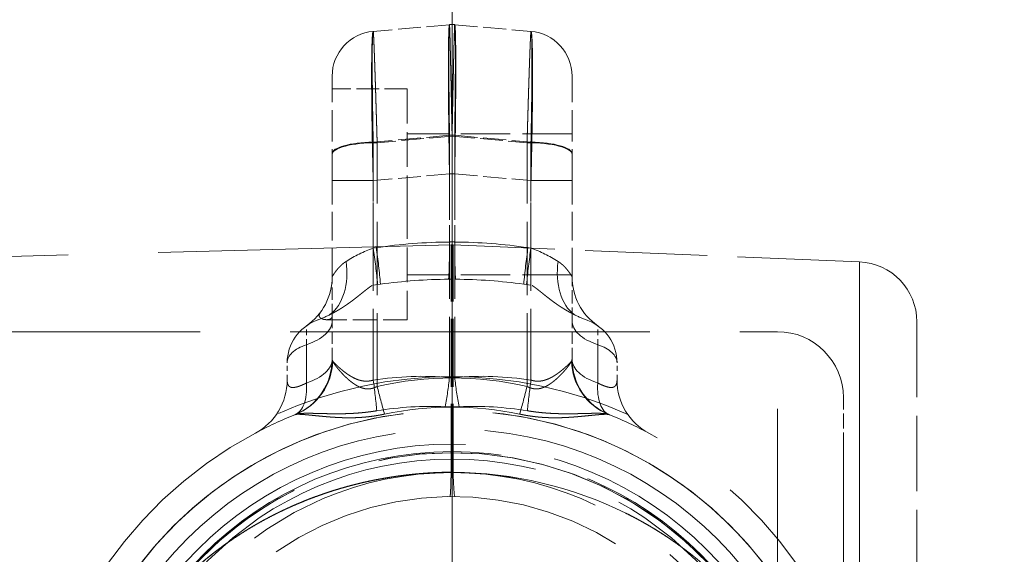
# Model space of a CAD drawing. Extents: x 0 to 420, y 0 to 297.
# Drawn here: x 136 to 160, y 174 to 188 of the extents above; entities that cross this region are included whole.
import ezdxf
from ezdxf.enums import TextEntityAlignment as Align

# ---------------------------------------------------------------- set-up
doc = ezdxf.new("R2010")
doc.units = 0
doc.linetypes.add('DASHDOT', pattern=[18.5, 12, -3, 0.5, -3])
doc.linetypes.add('DASHED', pattern=[15, 12, -3])
doc.layers.get('0').update_dxf_attribs({"lineweight": 13})
doc.styles.get("Standard").update_dxf_attribs({"font": 'isocp.shx'})
doc.dimstyles.get("Standard").update_dxf_attribs({"dimtxt": 2.5, "dimasz": 2.5, "dimexe": 1.25, "dimexo": 0.625, "dimtad": 1, "dimcen": 2.5, "dimadec": 0, "dimazin": 0, "dimtfac": 1, "dimtmove": 0, "dimatfit": 0, "dimfxl": 1, "dimarcsym": 0})

# ---------------------------------------------------------------- blocks, each defined once
blk = doc.blocks.new('*D84')
at = {"color": 7, "lineweight": 13}
for p, q in [((146.685662, 175.558484), (146.685662, 262.088971)), ((166.935664, 219.058485), (166.935664, 262.088971)), ((149.176151, 261.088969), (164.445178, 261.088969))]:
    blk.add_line(p, q, dxfattribs=at)
for points in [[(149.176151, 261.306859), (146.685662, 261.088969), (149.176151, 260.871079)], [(164.445178, 260.871079), (166.935664, 261.088969), (164.445178, 261.306859)]]:
    blk.add_lwpolyline(points, close=True, dxfattribs=at)
for points in [[(149.176151, 261.306859), (146.685662, 261.088969), (149.176151, 261.306859), (149.176151, 260.871079)], [(164.445178, 260.871079), (166.935664, 261.088969), (164.445178, 260.871079), (164.445178, 261.306859)]]:
    blk.add_solid(points, dxfattribs=at)
at = {"color": 7, "lineweight": 13, "width": 0.619172}
blk.add_text('27', height=3, dxfattribs=at).set_placement((155.17428, 262.088971), (158.447044, 262.088971), align=Align.FIT)
blk = doc.blocks.new('*D85')
at = {"color": 7, "lineweight": 13}
for p, q in [((121.410665, 244.931405), (121.410665, 262.088971)), ((146.685662, 175.558484), (146.685662, 262.088971)), ((123.901151, 261.088969), (144.195176, 261.088969))]:
    blk.add_line(p, q, dxfattribs=at)
for points in [[(123.901151, 261.306859), (121.410665, 261.088969), (123.901151, 260.871079)], [(144.195176, 260.871079), (146.685662, 261.088969), (144.195176, 261.306859)]]:
    blk.add_lwpolyline(points, close=True, dxfattribs=at)
for points in [[(123.901151, 261.306859), (121.410665, 261.088969), (123.901151, 261.306859), (123.901151, 260.871079)], [(144.195176, 260.871079), (146.685662, 261.088969), (144.195176, 260.871079), (144.195176, 261.306859)]]:
    blk.add_solid(points, dxfattribs=at)
at = {"color": 7, "lineweight": 13, "width": 0.602878}
blk.add_text('34', height=3, dxfattribs=at).set_placement((132.411778, 262.088971), (135.684545, 262.088971), align=Align.FIT)
blk = doc.blocks.new('BLOCK67')
at = {"color": 7, "linetype": 'DASHDOT', "lineweight": 13}
for p, q in [((-49.227196, -2.425), (-49.227196, -22.575001)), ((-39.152195, -12.5), (-59.302193, -12.5))]:
    blk.add_line(p, q, dxfattribs=at)
blk = doc.blocks.new('BLOCK68')
at = {"color": 7, "linetype": 'DASHED', "lineweight": 13, "ltscale": 0.063832}
for p, q in [((-49.314, 13.492), (-51.858, 13.27)), ((-49.14, 13.492), (-46.596, 13.27)), ((-49.314, 9.801), (-51.858, 9.578)), ((-49.14, 9.801), (-46.596, 9.578)), ((-49.314, 8.511), (-51.858, 8.289)), ((-49.314, 8.511), (-51.858, 8.289)), ((-49.14, 8.511), (-46.596, 8.289)), ((-49.14, 8.511), (-46.596, 8.289))]:
    blk.add_line(p, q, dxfattribs=at)
at = {"color": 7, "linetype": 'DASHED', "lineweight": 13, "ltscale": 0.087167}
for p, q in [((-53.227, 8.289), (-53.227, 11.776)), ((-45.227, 8.289), (-45.227, 11.776))]:
    blk.add_line(p, q, dxfattribs=at)
at = {"color": 7, "linetype": 'DASHED', "lineweight": 13, "ltscale": 0.0625}
blk.add_line((-50.727, 11.35), (-53.227, 11.35), dxfattribs=at)
blk.add_line((-50.727, 11.35), (-53.227, 11.35), dxfattribs=at)
at = {"color": 7, "linetype": 'DASHED', "lineweight": 13, "ltscale": 0.09625}
for p, q in [((-50.727, 11.35), (-50.727, 7.5)), ((-50.727, 7.5), (-50.727, 3.65))]:
    blk.add_line(p, q, dxfattribs=at)
at = {"color": 7, "linetype": 'DASHED', "lineweight": 13, "ltscale": 0.198581}
for p, q in [((-51.858, 1.635), (-51.858, 9.578)), ((-46.596, 1.635), (-46.596, 9.578))]:
    blk.add_line(p, q, dxfattribs=at)
at = {"color": 7, "linetype": 'DASHED', "lineweight": 13, "ltscale": 0.062739}
for q in [(-51.727, 9.556), (-46.727, 9.556)]:
    blk.add_line((-49.227, 9.775), q, dxfattribs=at)
at = {"color": 7, "linetype": 'DASHED', "lineweight": 13, "ltscale": 0.203303}
for p, q in [((-51.727, 1.424), (-51.727, 9.556)), ((-46.727, 1.424), (-46.727, 9.556))]:
    blk.add_line(p, q, dxfattribs=at)
at = {"color": 7, "linetype": 'DASHED', "lineweight": 13, "ltscale": 0.1375}
for p, q in [((-45.227, 9.85), (-50.727, 9.85)), ((-45.227, 9.85), (-50.727, 9.85)), ((-45.227, 5.15), (-50.727, 5.15)), ((-45.227, 5.15), (-50.727, 5.15))]:
    blk.add_line(p, q, dxfattribs=at)
at = {"color": 7, "linetype": 'DASHED', "lineweight": 13, "ltscale": 0.201867}
for p, q in [((-49.314, 9.801), (-49.314, 1.726)), ((-49.14, 9.801), (-49.14, 1.726))]:
    blk.add_line(p, q, dxfattribs=at)
at = {"color": 7, "linetype": 'DASHED', "lineweight": 13, "ltscale": 0.034232}
for p, q in [((-53.227, 8.289), (-51.858, 8.289)), ((-51.858, 8.289), (-53.227, 8.289)), ((-45.227, 8.289), (-46.596, 8.289)), ((-46.596, 8.289), (-45.227, 8.289))]:
    blk.add_line(p, q, dxfattribs=at)
at = {"color": 7, "linetype": 'DASHED', "lineweight": 13, "ltscale": 0.080013}
for p, q in [((-53.227, 5.088), (-53.227, 8.289)), ((-45.227, 5.088), (-45.227, 8.289))]:
    blk.add_line(p, q, dxfattribs=at)
at = {"color": 7, "linetype": 'DASHED', "lineweight": 13, "ltscale": 0.056247}
for p, q in [((-51.858, 6.039), (-51.858, 8.289)), ((-51.858, 6.039), (-51.858, 8.289)), ((-46.596, 6.039), (-46.596, 8.289)), ((-46.596, 6.039), (-46.596, 8.289))]:
    blk.add_line(p, q, dxfattribs=at)
at = {"color": 7, "linetype": 'DASHED', "lineweight": 13, "ltscale": 0.004358}
for p, q in [((-49.14, 8.511), (-49.314, 8.511)), ((-49.314, 8.511), (-49.14, 8.511))]:
    blk.add_line(p, q, dxfattribs=at)
at = {"color": 7, "linetype": 'DASHED', "lineweight": 13, "ltscale": 0.056744}
for p, q in [((-49.314, 8.511), (-49.314, 6.242)), ((-49.314, 8.511), (-49.314, 6.242)), ((-49.14, 8.511), (-49.14, 6.242)), ((-49.14, 8.511), (-49.14, 6.242))]:
    blk.add_line(p, q, dxfattribs=at)
at = {"color": 7, "linetype": 'DASHED', "lineweight": 13}
for p, q in [((-74.027, 5.5), (-49.261, 6.149)), ((-35.643, 5.58), (-35.643, -20.351)), ((-69.627, 3.25), (-38.377, 3.25)), ((-38.377, -26.322), (-38.377, 3.25)), ((-38.377, -28.25), (-38.377, 1.322)), ((-36.177, -26.05), (-36.177, -0.609))]:
    blk.add_line(p, q, dxfattribs=at)
at = {"color": 7, "linetype": 'DASHED', "lineweight": 13, "ltscale": 0.002527}
for p, q in [((-51.858, 6.039), (-51.758, 6.054)), ((-51.858, 6.039), (-51.758, 6.054)), ((-46.596, 6.039), (-46.696, 6.054)), ((-46.596, 6.039), (-46.696, 6.054))]:
    blk.add_line(p, q, dxfattribs=at)
at = {"color": 7, "linetype": 'DASHED', "lineweight": 13, "ltscale": 0.189624}
blk.add_line((-49.261, -1.436), (-49.261, 6.149), dxfattribs=at)
at = {"color": 7, "linetype": 'DASHED', "lineweight": 13, "ltscale": 0.001701}
for p, q in [((-49.261, 6.149), (-49.193, 6.148)), ((-49.193, -1.436), (-49.261, -1.436)), ((-49.261, -1.436), (-49.193, -1.436))]:
    blk.add_line(p, q, dxfattribs=at)
at = {"color": 7, "linetype": 'DASHED', "lineweight": 13, "ltscale": 0.189603}
blk.add_line((-49.193, -1.436), (-49.193, 6.148), dxfattribs=at)
at = {"color": 7, "linetype": 'DASHED', "lineweight": 13, "ltscale": 0.33904}
blk.add_line((-35.643, 5.58), (-49.193, 6.148), dxfattribs=at)
at = {"color": 7, "linetype": 'DASHED', "lineweight": 13, "ltscale": 0.034246}
blk.add_line((-53.227, 3.772), (-53.227, 5.142), dxfattribs=at)
at = {"color": 7, "linetype": 'DASHED', "lineweight": 13, "ltscale": 0.005712}
blk.add_line((-49.341, 5), (-49.113, 5), dxfattribs=at)
at = {"color": 7, "linetype": 'DASHED', "lineweight": 13, "ltscale": 0.036859}
blk.add_line((-45.227, 3.614), (-45.227, 5.088), dxfattribs=at)
at = {"color": 7, "linetype": 'DASHED', "lineweight": 13, "ltscale": 0.004562}
for p, q in [((-51.712, 4.823), (-51.893, 4.796)), ((-46.742, 4.823), (-46.562, 4.796))]:
    blk.add_line(p, q, dxfattribs=at)
at = {"color": 7, "linetype": 'DASHED', "lineweight": 13, "ltscale": 0.002361}
for p, q in [((-51.712, 4.823), (-51.619, 4.836)), ((-46.742, 4.823), (-46.836, 4.836))]:
    blk.add_line(p, q, dxfattribs=at)
at = {"color": 7, "linetype": 'DASHED', "lineweight": 13, "ltscale": 0.067013}
blk.add_line((-50.727, 3.65), (-53.408, 3.65), dxfattribs=at)
blk.add_line((-50.727, 3.65), (-53.408, 3.65), dxfattribs=at)
at = {"color": 7, "linetype": 'DASHED', "lineweight": 13, "ltscale": 0.003945}
blk.add_line((-53.227, 3.614), (-53.227, 3.772), dxfattribs=at)
at = {"color": 7, "linetype": 'DASHED', "lineweight": 13, "ltscale": 0.032039}
blk.add_line((-53.227, 2.332), (-53.227, 3.614), dxfattribs=at)
at = {"color": 7, "linetype": 'DASHED', "lineweight": 13, "ltscale": 0.03204}
blk.add_line((-45.227, 2.332), (-45.227, 3.614), dxfattribs=at)
at = {"color": 7, "linetype": 'DASHED', "lineweight": 13, "ltscale": 0.015797}
for p, q in [((-54.084, 2.815), (-54.084, 3.447)), ((-54.084, 2.815), (-54.084, 3.447)), ((-44.37, 2.815), (-44.37, 3.447)), ((-44.37, 2.815), (-44.37, 3.447))]:
    blk.add_line(p, q, dxfattribs=at)
at = {"color": 7, "linetype": 'DASHED', "lineweight": 13, "ltscale": 0.209297}
blk.add_line((-33.727, 3.582), (-33.727, -4.79), dxfattribs=at)
at = {"color": 7, "linetype": 'DASHED', "lineweight": 13, "ltscale": 0.031937}
for p, q in [((-54.084, 1.538), (-54.084, 2.815)), ((-54.084, 2.815), (-54.084, 1.538)), ((-44.37, 1.538), (-44.37, 2.815)), ((-44.37, 2.815), (-44.37, 1.538))]:
    blk.add_line(p, q, dxfattribs=at)
at = {"color": 7, "linetype": 'DASHED', "lineweight": 13, "ltscale": 0.014569}
for p, q in [((-54.727, 1.633), (-54.727, 2.216)), ((-43.727, 1.633), (-43.727, 2.216))]:
    blk.add_line(p, q, dxfattribs=at)
at = {"color": 7, "linetype": 'DASHED', "lineweight": 13, "ltscale": 0.041469}
blk.add_line((-36.177, -0.609), (-36.177, 1.05), dxfattribs=at)
at = {"color": 7, "linetype": 'DASHED', "lineweight": 13, "ltscale": 0.000963}
for p, q in [((-54.441, 0.493), (-54.477, 0.478)), ((-43.978, 0.478), (-44.013, 0.493))]:
    blk.add_line(p, q, dxfattribs=at)
at = {"color": 7, "linetype": 'DASHED', "lineweight": 13, "ltscale": 0.412989}
blk.add_line((-35.643, -3.832), (-35.643, -20.351), dxfattribs=at)
at = {"color": 7, "linetype": 'DASHED', "lineweight": 13}
blk.add_lwpolyline([(-43.977, 0.478, 0.000229), (-43.989, 0.483)], format="xyb", dxfattribs=at)
for radius in [12.5, 12.5, 12, 12, 11.748, 11.748, 11.5, 11.05]:
    blk.add_circle((-49.227, -12.5), radius, dxfattribs=at)
for centre, radius, start, end in [((-49.227, 12.496), 1, 85, 95), ((-51.727, 11.776), 1.5, 95, 180), ((-46.727, 11.776), 1.5, 0, 85), ((-49.159, -11.768), 18.01, 90.4934, 98.2962), ((-49.159, -11.768), 18.01, 90.4934, 98.2962), ((-68.088, 6.02), 18.774, 356.8853, 0.6773), ((-68.088, 6.02), 18.774, 356.8853, 0.6773), ((-49.227, 2.809), 3.434, 88.5456, 91.4544), ((-49.227, 2.809), 3.434, 88.5456, 91.4544), ((-30.367, 6.02), 18.774, 179.3227, 183.1147), ((-30.367, 6.02), 18.774, 179.3227, 183.1147), ((-49.295, -11.768), 18.01, 81.7038, 89.5066), ((-49.295, -11.768), 18.01, 81.7038, 89.5066), ((-50.344, 1.825), 4.478, 109.7649, 122.705), ((-50.344, 1.825), 4.478, 109.7649, 122.705), ((-70.475, 3.18), 18.835, 5.0026, 8.7298), ((-70.475, 3.18), 18.835, 5.0026, 8.7298), ((-70.379, 3.296), 18.824, 4.6912, 8.4234), ((-70.379, 3.296), 18.824, 4.6911, 8.4233), ((-28.075, 3.296), 18.824, 171.5767, 175.3089), ((-28.075, 3.296), 18.824, 171.5766, 175.3088), ((-27.979, 3.18), 18.835, 171.2702, 174.9974), ((-27.979, 3.18), 18.835, 171.2702, 174.9974), ((-48.111, 1.825), 4.478, 57.295, 70.2351), ((-48.111, 1.825), 4.478, 57.295, 70.2351), ((-35.727, 3.582), 2, 0, 87.6009), ((-55.227, 5.088), 2, 304.8499, 360), ((-49.227, -12.5), 17.5, 90.3741, 97.8543), ((-49.227, -12.5), 17.5, 82.1457, 89.6259), ((-43.227, 5.088), 2, 180, 235.1501), ((-53.227, 2.216), 1.5, 110.7193, 180), ((-55.566, 8.332), 5.048, 290.9862, 296.6516), ((-55.565, 8.331), 5.047, 290.9857, 296.6524), ((-42.889, 8.331), 5.047, 243.3476, 249.0143), ((-42.889, 8.332), 5.048, 243.3484, 249.0138), ((-45.227, 2.216), 1.5, 0, 69.2806), ((-38.377, 1.05), 2.2, 0, 90), ((-55.227, 2.332), 2, 292.0244, 360), ((-53.102, 2.33), 0.126, 178.8744, 197.4509), ((-53.127, 2.326), 0.1, 176.5235, 214.3213), ((-45.328, 2.326), 0.1, 325.7085, 3.5174), ((-45.353, 2.33), 0.126, 342.55, 1.1255), ((-43.227, 2.332), 2, 180, 247.9757), ((-55.212, 2.329), 1.991, 292.0422, 358.9557), ((-55.182, 2.32), 1.973, 292.0783, 358.5343), ((-43.272, 2.32), 1.973, 181.4657, 247.9217), ((-43.242, 2.329), 1.991, 181.0444, 247.9578), ((-49.227, -12.5), 14.25, 65.7215, 114.2785), ((-50.192, -9.276), 11.037, 85.4414, 98.684), ((-49.227, -9.422), 11.131, 77.0206, 102.9793), ((-60.254, 2.857), 10.998, 348.922, 354.0956), ((-49.227, 2.018), 0.305, 253.3999, 286.5996), ((-48.263, -9.276), 11.037, 81.3151, 94.5573), ((-38.2, 2.857), 10.998, 185.9043, 191.0778), ((-56.727, 1.633), 2, 297.9532, 0), ((-74.412, -1.552), 22.778, 5.4513, 8.0425), ((-31.736, 6.316), 20.58, 193.7514, 196.415), ((-66.718, 6.316), 20.581, 343.5851, 346.2486), ((-24.042, -1.552), 22.778, 171.9574, 174.5486), ((-41.727, 1.633), 2, 180, 242.0468), ((-49.974, -10.051), 10.807, 87.2866, 99.3937), ((-49.227, -10.153), 10.889, 78.0719, 101.9281), ((-49.227, 5.536), 4.798, 267.1934, 272.8063), ((-48.481, -10.051), 10.807, 80.6064, 92.7134), ((-49.227, -12.5), 13.121, 326.1383, 213.8618), ((-49.227, -12.5), 13.121, 326.1383, 146.383), ((-49.227, -12.5), 14, 112.0243, 117.9532), ((-49.227, -12.5), 14, 62.0468, 67.9757), ((-49.227, -12.5), 14, 117.9532, 242.0468), ((-49.227, -12.5), 14, 297.9532, 62.0468), ((-49.227, -12.5), 11.714, 329.9557, 210.0443), ((-49.227, -12.5), 11.714, 329.9557, 137.2425), ((-49.227, -12.5), 10.25, 333.9974, 129.9254), ((-48.992, -14.037), 12.533, 55.5219, 63.6958), ((-50.015, -13.33), 11.658, 123.8802, 143.4153)]:
    blk.add_arc(centre, radius, start, end, dxfattribs=at)
for centre, major_axis, ratio, start_param, end_param in [((-51.727, 9.191), (1.5, 0), 0.258819, 1.658063, 3.141593), ((-51.727, 9.168), (-1.5, 0), 0.258819, 4.712389, 6.283185), ((-49.227, 9.543), (-1, 0), 0.258819, 4.625123, 4.799655), ((-46.727, 9.168), (1.5, 0), 0.258819, 0, 1.570796), ((-46.727, 9.191), (-1.5, 0), 0.258819, 3.141593, 4.625123), ((-54.145, 5.594), (0.525, -1.93), 0.677901, 0.260534, 1.388579), ((-54.145, 5.594), (0.525, -1.93), 0.677901, 0.260535, 1.388579), ((-44.309, 5.594), (-0.525, -1.93), 0.677901, 4.894606, 6.022651), ((-44.309, 5.594), (-0.525, -1.93), 0.677901, 4.894607, 6.022651), ((-55.227, 3.614), (2, 0), 0.486698, 5.320635, 6.283185), ((-55.227, 3.614), (2, 0), 0.486696, 5.320635, 6.283185), ((-43.227, 3.614), (2, 0), 0.486697, 3.141593, 4.104143), ((-43.227, 3.614), (2, 0), 0.486698, 3.141593, 4.104143), ((-53.227, 2.216), (1.5, 0), 0.486697, 2.179043, 3.141593), ((-53.227, 2.216), (1.5, 0), 0.486697, 2.179043, 3.141593), ((-45.227, 2.216), (1.5, 0), 0.486698, 0, 0.962551), ((-45.227, 2.216), (1.5, 0), 0.486698, 0, 0.962551), ((-55.227, 2.332), (-2, 0), 0.484181, 2.179041, 3.141593), ((-55.227, 2.332), (2, 0), 0.484181, 5.320635, 6.283185), ((-43.227, 2.332), (2, 0), 0.48418, 3.141593, 4.104143), ((-43.227, 2.332), (-2, 0), 0.48418, 0, 0.962551), ((-55.227, 2.332), (0.75, -1.854), 0.468451, 0, 0.948833), ((-55.227, 2.332), (0.75, -1.854), 0.468446, 0.000001, 0.948831), ((-43.227, 2.332), (-0.75, -1.854), 0.468446, 5.334354, 6.283185), ((-43.227, 2.332), (-0.75, -1.854), 0.468451, 5.334351, 6.283185), ((-49.109, -0.251), (-0.019, -2), 0.044917, 5.347362, 6.283185), ((-49.261, -12.413), (12.194, -0.388), 0.899709, 1.101729, 1.593816), ((-49.109, -0.251), (-0.019, -2), 0.044916, 5.347362, 6.283188), ((-49.268, -12.435), (12.208, -0.359), 0.90054, 1.099514, 1.591094)]:
    blk.add_ellipse(centre, major_axis=major_axis, ratio=ratio, start_param=start_param, end_param=end_param, dxfattribs=at)
for points, knots in [([(-49.314, 8.511), (-49.33, 9.415), (-49.342, 10.318), (-49.35, 11.199), (-49.354, 12.398), (-49.342, 13.159), (-49.336, 13.357), (-49.327, 13.474), (-49.316, 13.491), (-49.316, 13.492), (-49.315, 13.492), (-49.314, 13.492)], [0, 0, 0, 0, 0, 0, 7.826511, 7.826511, 7.826511, 12.067858, 12.067858, 12.067858, 12.308556, 12.308556, 12.308556, 12.308556, 12.308556, 12.308556]), ([(-49.314, 13.492), (-49.323, 13.492), (-49.331, 13.425), (-49.337, 13.293), (-49.353, 12.655), (-49.353, 11.486), (-49.345, 10.508), (-49.332, 9.51), (-49.314, 8.511)], [0, 0, 0, 0, 0, 0, 3.629596, 3.629596, 3.629596, 12.280883, 12.280883, 12.280883, 12.280883, 12.280883, 12.280883]), ([(-49.314, 13.492), (-49.322, 13.492), (-49.328, 13.412), (-49.332, 13.254), (-49.339, 12.687), (-49.336, 11.784), (-49.331, 11.155), (-49.324, 10.489), (-49.314, 9.801)], [0, 0, 0, 0, 0, 0, 3.974113, 3.974113, 3.974113, 10.079425, 10.079425, 10.079425, 10.079425, 10.079425, 10.079425]), ([(-49.227, 9.775), (-49.243, 10.608), (-49.259, 11.408), (-49.274, 12.157), (-49.294, 12.976), (-49.307, 13.38), (-49.31, 13.455), (-49.313, 13.493), (-49.314, 13.492)], [0, 0, 0, 0, 0, 0, 7.386409, 7.386409, 7.386409, 10.123786, 10.123786, 10.123786, 10.123786, 10.123786, 10.123786]), ([(-49.227, 9.775), (-49.212, 10.608), (-49.196, 11.408), (-49.18, 12.157), (-49.161, 12.976), (-49.147, 13.38), (-49.144, 13.455), (-49.142, 13.493), (-49.14, 13.492)], [0, 0, 0, 0, 0, 0, 7.386409, 7.386409, 7.386409, 10.123786, 10.123786, 10.123786, 10.123786, 10.123786, 10.123786]), ([(-49.14, 13.492), (-49.133, 13.492), (-49.126, 13.412), (-49.122, 13.254), (-49.115, 12.687), (-49.118, 11.784), (-49.123, 11.155), (-49.131, 10.489), (-49.14, 9.801)], [0, 0, 0, 0, 0, 0, 3.974113, 3.974113, 3.974113, 10.079425, 10.079425, 10.079425, 10.079425, 10.079425, 10.079425]), ([(-49.14, 8.511), (-49.124, 9.415), (-49.112, 10.318), (-49.104, 11.199), (-49.101, 12.398), (-49.113, 13.159), (-49.119, 13.357), (-49.128, 13.474), (-49.138, 13.491), (-49.139, 13.492), (-49.139, 13.492), (-49.14, 13.492)], [0, 0, 0, 0, 0, 0, 7.826511, 7.826511, 7.826511, 12.067858, 12.067858, 12.067858, 12.308556, 12.308556, 12.308556, 12.308556, 12.308556, 12.308556]), ([(-49.14, 13.492), (-49.131, 13.492), (-49.123, 13.425), (-49.117, 13.293), (-49.101, 12.655), (-49.102, 11.486), (-49.11, 10.508), (-49.123, 9.51), (-49.14, 8.511)], [0, 0, 0, 0, 0, 0, 3.629596, 3.629596, 3.629596, 12.280883, 12.280883, 12.280883, 12.280883, 12.280883, 12.280883]), ([(-51.858, 8.289), (-51.881, 9.186), (-51.899, 10.084), (-51.911, 10.955), (-51.917, 12.088), (-51.901, 12.842), (-51.894, 13.027), (-51.883, 13.19), (-51.868, 13.255), (-51.865, 13.265), (-51.861, 13.27), (-51.858, 13.27)], [0, 0, 0, 0, 0, 0, 7.086103, 7.086103, 7.086103, 10.152241, 10.152241, 10.152241, 10.973159, 10.973159, 10.973159, 10.973159, 10.973159, 10.973159]), ([(-51.858, 13.27), (-51.872, 13.269), (-51.884, 13.196), (-51.893, 13.052), (-51.917, 12.377), (-51.914, 11.189), (-51.902, 10.235), (-51.883, 9.262), (-51.858, 8.289)], [0, 0, 0, 0, 0, 0, 3.264036, 3.264036, 3.264036, 10.946369, 10.946369, 10.946369, 10.946369, 10.946369, 10.946369]), ([(-51.858, 13.27), (-51.867, 13.269), (-51.874, 13.219), (-51.88, 13.121), (-51.894, 12.694), (-51.894, 11.942), (-51.888, 11.345), (-51.878, 10.62), (-51.864, 9.858), (-51.862, 9.765), (-51.86, 9.672), (-51.858, 9.578)], [0, 0, 0, 0, 0, 0, 2.703039, 2.703039, 2.703039, 8.172045, 8.172045, 8.172045, 8.927999, 8.927999, 8.927999, 8.927999, 8.927999, 8.927999]), ([(-51.727, 9.556), (-51.75, 10.376), (-51.774, 11.166), (-51.797, 11.92), (-51.827, 12.749), (-51.847, 13.159), (-51.852, 13.233), (-51.855, 13.27), (-51.858, 13.27)], [0, 0, 0, 0, 0, 0, 6.607374, 6.607374, 6.607374, 8.960801, 8.960801, 8.960801, 8.960801, 8.960801, 8.960801]), ([(-46.727, 9.556), (-46.704, 10.376), (-46.681, 11.166), (-46.657, 11.92), (-46.628, 12.749), (-46.607, 13.159), (-46.603, 13.233), (-46.599, 13.27), (-46.596, 13.27)], [0, 0, 0, 0, 0, 0, 6.607374, 6.607374, 6.607374, 8.960801, 8.960801, 8.960801, 8.960801, 8.960801, 8.960801]), ([(-46.596, 13.27), (-46.588, 13.269), (-46.58, 13.219), (-46.574, 13.121), (-46.561, 12.694), (-46.561, 11.942), (-46.566, 11.345), (-46.576, 10.62), (-46.591, 9.858), (-46.593, 9.765), (-46.595, 9.672), (-46.596, 9.578)], [0, 0, 0, 0, 0, 0, 2.703039, 2.703039, 2.703039, 8.172045, 8.172045, 8.172045, 8.927999, 8.927999, 8.927999, 8.927999, 8.927999, 8.927999]), ([(-46.596, 8.289), (-46.573, 9.186), (-46.555, 10.084), (-46.543, 10.955), (-46.537, 12.088), (-46.553, 12.842), (-46.56, 13.027), (-46.572, 13.19), (-46.586, 13.255), (-46.59, 13.265), (-46.593, 13.27), (-46.596, 13.27)], [0, 0, 0, 0, 0, 0, 7.086103, 7.086103, 7.086103, 10.152241, 10.152241, 10.152241, 10.973159, 10.973159, 10.973159, 10.973159, 10.973159, 10.973159]), ([(-46.596, 13.27), (-46.583, 13.269), (-46.571, 13.196), (-46.561, 13.052), (-46.537, 12.377), (-46.54, 11.189), (-46.552, 10.235), (-46.571, 9.262), (-46.596, 8.289)], [0, 0, 0, 0, 0, 0, 3.264036, 3.264036, 3.264036, 10.946369, 10.946369, 10.946369, 10.946369, 10.946369, 10.946369]), ([(-52.763, 5.594), (-52.882, 5.518), (-52.977, 5.428), (-53.054, 5.338), (-53.118, 5.252), (-53.163, 5.187), (-53.222, 5.097), (-53.224, 5.093), (-53.227, 5.088)], [0, 0, 0, 0, 0, 0, 1.852296, 1.852296, 1.852296, 1.976974, 1.976974, 1.976974, 1.976974, 1.976974, 1.976974]), ([(-53.227, 5.088), (-53.226, 5.09), (-53.225, 5.092), (-53.189, 5.148), (-53.172, 5.174), (-53.151, 5.205), (-53.127, 5.239), (-53.061, 5.327), (-52.972, 5.427), (-52.912, 5.485), (-52.843, 5.543), (-52.763, 5.594)], [0, 0, 0, 0, 0, 0, 0.074246, 0.074246, 0.074246, 0.962342, 0.962342, 0.962342, 2.210833, 2.210833, 2.210833, 2.210833, 2.210833, 2.210833]), ([(-45.227, 5.088), (-45.228, 5.09), (-45.23, 5.092), (-45.265, 5.148), (-45.282, 5.174), (-45.304, 5.205), (-45.327, 5.239), (-45.394, 5.327), (-45.483, 5.427), (-45.542, 5.485), (-45.611, 5.543), (-45.691, 5.594)], [0, 0, 0, 0, 0, 0, 0.074246, 0.074246, 0.074246, 0.962342, 0.962342, 0.962342, 2.210833, 2.210833, 2.210833, 2.210833, 2.210833, 2.210833]), ([(-45.691, 5.594), (-45.572, 5.518), (-45.478, 5.428), (-45.401, 5.338), (-45.336, 5.252), (-45.291, 5.187), (-45.233, 5.097), (-45.23, 5.093), (-45.227, 5.088)], [0, 0, 0, 0, 0, 0, 1.852296, 1.852296, 1.852296, 1.976974, 1.976974, 1.976974, 1.976974, 1.976974, 1.976974]), ([(-51.893, 4.796), (-52.011, 4.718), (-52.129, 4.623), (-52.25, 4.523), (-52.51, 4.313), (-52.799, 4.106), (-52.958, 4.003), (-53.125, 3.907), (-53.301, 3.82)], [0, 0, 0, 0, 0, 0, 1.570207, 1.570207, 1.570207, 3.23758, 3.23758, 3.23758, 3.23758, 3.23758, 3.23758]), ([(-51.893, 4.796), (-52.011, 4.718), (-52.129, 4.623), (-52.25, 4.523), (-52.51, 4.314), (-52.799, 4.106), (-52.958, 4.003), (-53.125, 3.907), (-53.301, 3.82)], [0, 0, 0, 0, 0, 0, 1.570734, 1.570734, 1.570734, 3.238137, 3.238137, 3.238137, 3.238137, 3.238137, 3.238137]), ([(-46.562, 4.796), (-46.443, 4.718), (-46.326, 4.623), (-46.204, 4.523), (-45.944, 4.314), (-45.655, 4.106), (-45.496, 4.003), (-45.329, 3.907), (-45.153, 3.82)], [0, 0, 0, 0, 0, 0, 1.570734, 1.570734, 1.570734, 3.238137, 3.238137, 3.238137, 3.238137, 3.238137, 3.238137]), ([(-46.562, 4.796), (-46.443, 4.718), (-46.326, 4.623), (-46.204, 4.523), (-45.944, 4.313), (-45.655, 4.106), (-45.496, 4.003), (-45.329, 3.907), (-45.153, 3.82)], [0, 0, 0, 0, 0, 0, 1.570207, 1.570207, 1.570207, 3.23758, 3.23758, 3.23758, 3.23758, 3.23758, 3.23758]), ([(-53.593, 3.935), (-53.648, 3.857), (-53.68, 3.796), (-53.674, 3.747), (-53.612, 3.69), (-53.509, 3.66), (-53.476, 3.653), (-53.441, 3.65), (-53.408, 3.65)], [0, 0, 0, 0, 0, 0, 2.027011, 2.027011, 2.027011, 2.891574, 2.891574, 2.891574, 2.891574, 2.891574, 2.891574]), ([(-53.593, 3.935), (-53.648, 3.857), (-53.68, 3.796), (-53.674, 3.747), (-53.612, 3.69), (-53.509, 3.66), (-53.476, 3.653), (-53.441, 3.65), (-53.408, 3.65)], [0, 0, 0, 0, 0, 0, 2.027011, 2.027011, 2.027011, 2.891574, 2.891574, 2.891574, 2.891574, 2.891574, 2.891574]), ([(-53.221, 2.292), (-53.204, 2.24), (-53.153, 2.161), (-53.077, 2.061), (-52.914, 1.867), (-52.705, 1.665), (-52.604, 1.578), (-52.421, 1.444), (-52.214, 1.36), (-52.127, 1.338), (-51.991, 1.332), (-51.858, 1.366), (-51.814, 1.381), (-51.77, 1.401), (-51.727, 1.424)], [0, 0, 0, 0, 0, 0, 1.862092, 1.862092, 1.862092, 3.349821, 3.349821, 3.349821, 4.353785, 4.353785, 4.353785, 4.869534, 4.869534, 4.869534, 4.869534, 4.869534, 4.869534]), ([(-51.858, 1.635), (-51.973, 1.598), (-52.091, 1.583), (-52.208, 1.596), (-52.5, 1.679), (-52.751, 1.846), (-52.888, 1.957), (-53.048, 2.099), (-53.154, 2.206), (-53.178, 2.232), (-53.197, 2.253), (-53.21, 2.27)], [0, 0, 0, 0, 0, 0, 1.313852, 1.313852, 1.313852, 3.435598, 3.435598, 3.435598, 4.211417, 4.211417, 4.211417, 4.211417, 4.211417, 4.211417]), ([(-46.727, 1.424), (-46.643, 1.379), (-46.555, 1.346), (-46.465, 1.332), (-46.242, 1.344), (-46.035, 1.445), (-45.92, 1.526), (-45.681, 1.721), (-45.487, 1.93), (-45.39, 2.044), (-45.298, 2.165), (-45.25, 2.253), (-45.243, 2.267), (-45.237, 2.281), (-45.233, 2.292)], [0, 0, 0, 0, 0, 0, 1.017619, 1.017619, 1.017619, 2.513635, 2.513635, 2.513635, 4.449232, 4.449232, 4.449232, 4.866601, 4.866601, 4.866601, 4.866601, 4.866601, 4.866601]), ([(-45.245, 2.27), (-45.279, 2.226), (-45.352, 2.15), (-45.454, 2.054), (-45.649, 1.886), (-45.888, 1.734), (-45.989, 1.681), (-46.168, 1.61), (-46.361, 1.592), (-46.44, 1.595), (-46.519, 1.61), (-46.596, 1.635)], [0, 0, 0, 0, 0, 0, 2.030014, 2.030014, 2.030014, 3.31992, 3.31992, 3.31992, 4.207445, 4.207445, 4.207445, 4.207445, 4.207445, 4.207445]), ([(-54.084, 1.538), (-54.246, 1.458), (-54.393, 1.397), (-54.508, 1.37), (-54.644, 1.386), (-54.706, 1.478), (-54.72, 1.523), (-54.727, 1.575), (-54.727, 1.633)], [0, 0, 0, 0, 0, 0, 2.386986, 2.386986, 2.386986, 3.903448, 3.903448, 3.903448, 3.903448, 3.903448, 3.903448]), ([(-54.727, 1.633), (-54.727, 1.545), (-54.712, 1.471), (-54.677, 1.413), (-54.571, 1.366), (-54.383, 1.407), (-54.293, 1.44), (-54.192, 1.484), (-54.084, 1.538)], [0, 0, 0, 0, 0, 0, 2.29907, 2.29907, 2.29907, 3.885806, 3.885806, 3.885806, 3.885806, 3.885806, 3.885806]), ([(-43.727, 1.633), (-43.727, 1.545), (-43.743, 1.471), (-43.777, 1.413), (-43.883, 1.366), (-44.071, 1.407), (-44.161, 1.44), (-44.262, 1.484), (-44.37, 1.538)], [0, 0, 0, 0, 0, 0, 2.299055, 2.299055, 2.299055, 3.885779, 3.885779, 3.885779, 3.885779, 3.885779, 3.885779]), ([(-44.37, 1.538), (-44.208, 1.458), (-44.061, 1.397), (-43.947, 1.37), (-43.811, 1.386), (-43.749, 1.478), (-43.734, 1.523), (-43.727, 1.575), (-43.727, 1.633)], [0, 0, 0, 0, 0, 0, 2.38696, 2.38696, 2.38696, 3.90341, 3.90341, 3.90341, 3.90341, 3.90341, 3.90341]), ([(-54.465, 0.483), (-54.438, 0.494), (-54.376, 0.498), (-54.286, 0.495), (-54.013, 0.474), (-53.642, 0.434), (-53.397, 0.409), (-52.978, 0.376), (-52.518, 0.376), (-52.346, 0.382), (-52.067, 0.403), (-51.788, 0.442), (-51.683, 0.459), (-51.58, 0.479), (-51.478, 0.501)], [0, 0, 0, 0, 0, 0, 1.394947, 1.394947, 1.394947, 3.532906, 3.532906, 3.532906, 4.755631, 4.755631, 4.755631, 5.491096, 5.491096, 5.491096, 5.491096, 5.491096, 5.491096]), ([(-51.738, 0.612), (-52.049, 0.561), (-52.365, 0.526), (-52.674, 0.511), (-53.278, 0.507), (-53.799, 0.526), (-54.041, 0.534), (-54.271, 0.531), (-54.402, 0.505), (-54.417, 0.501), (-54.43, 0.497), (-54.441, 0.493)], [0, 0, 0, 0, 0, 0, 2.18963, 2.18963, 2.18963, 4.486729, 4.486729, 4.486729, 4.816397, 4.816397, 4.816397, 4.816397, 4.816397, 4.816397]), ([(-46.977, 0.501), (-46.799, 0.463), (-46.617, 0.431), (-46.434, 0.407), (-45.994, 0.371), (-45.573, 0.375), (-45.339, 0.389), (-44.871, 0.427), (-44.476, 0.47), (-44.287, 0.489), (-44.11, 0.5), (-44.018, 0.49), (-44.006, 0.489), (-43.996, 0.486), (-43.989, 0.483)], [0, 0, 0, 0, 0, 0, 1.281456, 1.281456, 1.281456, 3.079296, 3.079296, 3.079296, 5.11523, 5.11523, 5.11523, 5.486426, 5.486426, 5.486426, 5.486426, 5.486426, 5.486426]), ([(-44.013, 0.493), (-44.055, 0.51), (-44.123, 0.521), (-44.212, 0.526), (-44.472, 0.532), (-44.811, 0.521), (-45.033, 0.513), (-45.488, 0.505), (-45.986, 0.524), (-46.228, 0.542), (-46.474, 0.572), (-46.717, 0.612)], [0, 0, 0, 0, 0, 0, 1.229907, 1.229907, 1.229907, 3.111627, 3.111627, 3.111627, 4.821952, 4.821952, 4.821952, 4.821952, 4.821952, 4.821952]), ([(-49.261, -1.436), (-50.464, -1.446), (-51.669, -1.589), (-52.842, -1.866), (-55.065, -2.66), (-57.014, -3.908), (-57.9, -4.632), (-59.428, -6.225), (-60.526, -8.151), (-60.94, -9.152), (-61.402, -10.908), (-61.462, -12.721), (-61.419, -13.449), (-61.238, -14.645), (-60.886, -15.792), (-60.719, -16.24), (-60.528, -16.676), (-60.313, -17.099)], [0, 0, 0, 0, 0, 0, 9.887616, 9.887616, 9.887616, 19.631211, 19.631211, 19.631211, 28.769796, 28.769796, 28.769796, 34.90029, 34.90029, 34.90029, 38.960865, 38.960865, 38.960865, 38.960865, 38.960865, 38.960865]), ([(-56.514, -3.65), (-55.896, -3.232), (-55.243, -2.859), (-54.56, -2.533), (-53.13, -1.975), (-51.614, -1.626), (-50.835, -1.506), (-50.048, -1.443), (-49.261, -1.436)], [0, 0, 0, 0, 0, 0, 6.373616, 6.373616, 6.373616, 12.839299, 12.839299, 12.839299, 12.839299, 12.839299, 12.839299]), ([(-49.299, -2.25), (-49.295, -2.25), (-49.291, -2.235), (-49.287, -2.205), (-49.278, -2.09), (-49.27, -1.897), (-49.266, -1.756), (-49.263, -1.601), (-49.261, -1.436)], [0, 0, 0, 0, 0, 0, 0.829923, 0.829923, 0.829923, 2.196791, 2.196791, 2.196791, 2.196791, 2.196791, 2.196791]), ([(-49.299, -2.25), (-49.295, -2.25), (-49.291, -2.235), (-49.287, -2.205), (-49.278, -2.09), (-49.27, -1.897), (-49.266, -1.756), (-49.263, -1.601), (-49.261, -1.436)], [0, 0, 0, 0, 0, 0, 0.829924, 0.829924, 0.829924, 2.196791, 2.196791, 2.196791, 2.196791, 2.196791, 2.196791]), ([(-43.438, -2.802), (-42.408, -3.312), (-41.446, -3.933), (-40.565, -4.657), (-39.041, -6.253), (-37.952, -8.173), (-37.54, -9.174), (-37.001, -11.232), (-37.016, -13.367), (-37.163, -14.404), (-37.487, -15.576), (-37.97, -16.677), (-38.043, -16.835), (-38.119, -16.991), (-38.199, -17.145)], [0, 0, 0, 0, 0, 0, 9.698139, 9.698139, 9.698139, 18.854197, 18.854197, 18.854197, 27.655427, 27.655427, 27.655427, 29.144396, 29.144396, 29.144396, 29.144396, 29.144396, 29.144396]), ([(-41.897, -3.706), (-41.392, -4.053), (-40.911, -4.43), (-40.456, -4.836), (-39.175, -6.138), (-38.174, -7.678), (-37.65, -8.8), (-37.072, -10.791), (-37.016, -12.859), (-37.08, -13.687), (-37.303, -14.899), (-37.701, -16.054), (-37.85, -16.427), (-38.016, -16.791), (-38.199, -17.145)], [0, 0, 0, 0, 0, 0, 5.226983, 5.226983, 5.226983, 15.684743, 15.684743, 15.684743, 22.690306, 22.690306, 22.690306, 26.111048, 26.111048, 26.111048, 26.111048, 26.111048, 26.111048])]:
    blk.add_open_spline(points, degree=5, knots=knots, dxfattribs=at)
blk.add_open_spline([(-53.408, 3.65), (-53.351, 3.65), (-53.296, 3.66), (-53.251, 3.683), (-53.227, 3.721), (-53.227, 3.772)], degree=5, dxfattribs=at)
blk.add_open_spline([(-53.408, 3.65), (-53.351, 3.65), (-53.296, 3.66), (-53.251, 3.683), (-53.227, 3.721), (-53.227, 3.772)], degree=5, dxfattribs=at)

msp = doc.modelspace()

# ---------------------------------------------------------------- block references
at = {"lineweight": 0, "xscale": 0.75, "yscale": 0.75, "zscale": 0.75}
for name in ['BLOCK68', 'BLOCK67']:
    msp.add_blockref(name, (183.606059, 177.377234), dxfattribs=at)

# ---------------------------------------------------------------- dimensions: what is measured, and where the dimension line sits
at = {"lineweight": 0}
for base, p1, p2, picture, middle in [((146.685664, 261.088969), (121.410664, 244.931408), (146.685664, 175.558484), '*D85', (134.048164, 261.088969)), ((166.935664, 261.088969), (146.685664, 175.558484), (166.935664, 219.058484), '*D84', (156.810664, 261.088969))]:
    dim = msp.add_linear_dim(base=base, p1=p1, p2=p2, dimstyle='STANDARD', dxfattribs=at)
    dim.commit()
    dim.dimension.update_dxf_attribs({"geometry": picture, "text_midpoint": middle, "dimtype": 160, "oblique_angle": 5156.620156})

doc.saveas('drawing.dxf')
